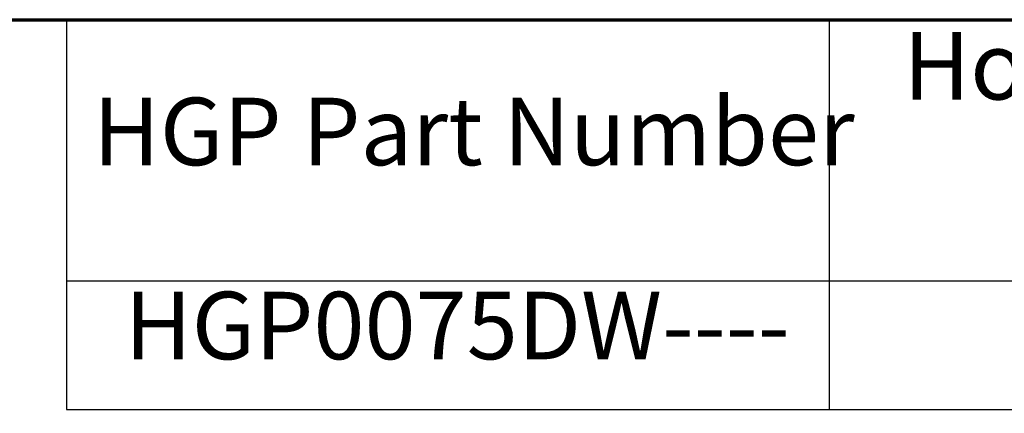
# Model space of a CAD drawing. Units: inches. Extents: x 2 to 86, y 1 to 67.
# Drawn here: x 24.4 to 31.4, y 63.2 to 66 of the extents above; entities that cross this region are included whole.
import ezdxf

# ---------------------------------------------------------------- set-up
doc = ezdxf.new("R2010")
doc.units = ezdxf.units.IN
doc.header["$LTSCALE"] = 4
doc.header["$MEASUREMENT"] = 0
doc.layers.get('0').update_dxf_attribs({"lineweight": 25})
doc.layers.add('Border (ANSI)', color=7, linetype='Continuous', lineweight=70)
doc.layers.add('Symbol (ANSI)', color=7, linetype='Continuous', lineweight=25)
doc.styles.add('Note Text (ANSI)', font='tahoma.ttf')

# ---------------------------------------------------------------- blocks, each defined once
blk = doc.blocks.new('Borders Default Border')
at = {"layer": 'Border (ANSI)', "flags": 128}
blk.add_lwpolyline([(0.75, 0.5), (0.75, 16.5), (21.25, 16.5), (21.25, 0.5), (0.75, 0.5)], dxfattribs=at)
blk = doc.blocks.new('Table3')
at = {"layer": 'Symbol (ANSI)'}
for p, q in [((6.1867, 16.5), (12.4292, 16.5)), ((6.1867, 16.5), (6.1867, 16.0354)), ((7.5431, 16.5), (7.5431, 16.0354)), ((6.1867, 16.0354), (12.4292, 16.0354)), ((6.1867, 16.0354), (6.1867, 15.8069)), ((7.5431, 16.0354), (7.5431, 15.8069)), ((6.1867, 15.8069), (12.4292, 15.8069))]:
    blk.add_line(p, q, dxfattribs=at)
at = {"layer": 'Symbol (ANSI)', "char_height": 0.12, "attachment_point": 7, "style": 'Note Text (ANSI)'}
for s, insert in [('HorsePower', (7.6748, 16.3205)), ('HGP Part Number', (6.2337, 16.2038)), ('HGP0075DW----', (6.2903, 15.8587))]:
    blk.add_mtext(s, dxfattribs=dict(at, insert=insert))

msp = doc.modelspace()

# ---------------------------------------------------------------- block references
at = {"xscale": 4, "yscale": 4, "zscale": 4}
for name in ['Borders Default Border', 'Table3']:
    msp.add_blockref(name, (0, 0), dxfattribs=at)

doc.saveas('drawing.dxf')
